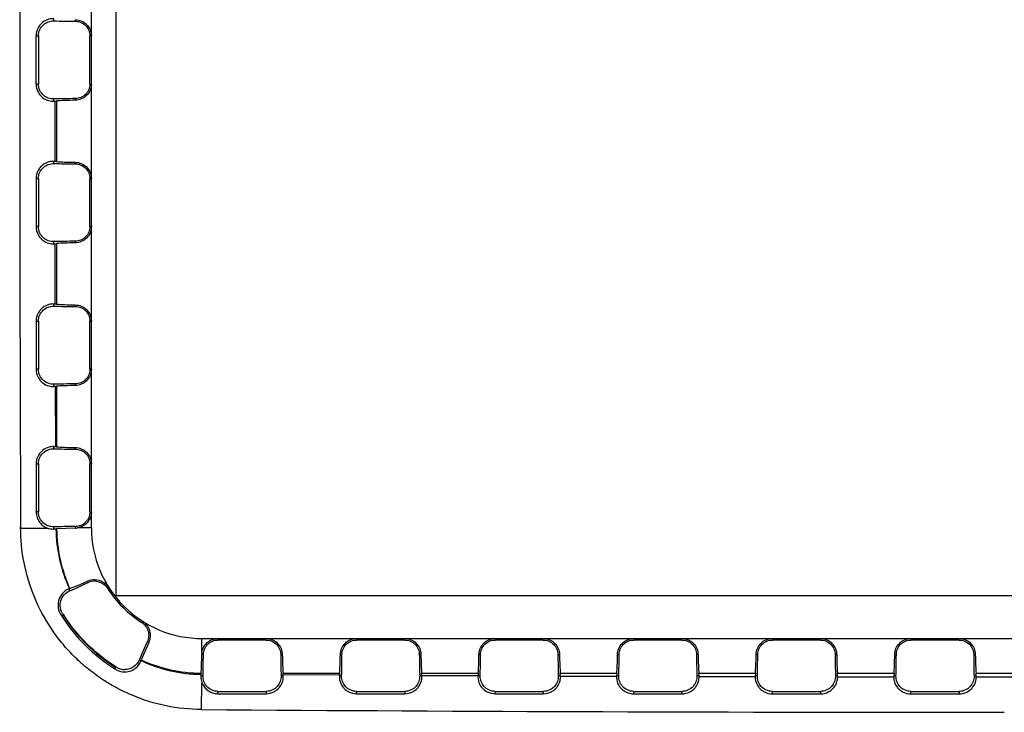
# Model space of a CAD drawing. Units: inches. Extents: x 0 to 17, y 0 to 11.
# Drawn here: x 2.6 to 3, y 3.5 to 3.7 of the extents above; entities that cross this region are included whole.
import ezdxf

# ---------------------------------------------------------------- set-up
doc = ezdxf.new("R2010")
doc.units = ezdxf.units.IN
doc.header["$LTSCALE"] = 0.935
doc.header["$MEASUREMENT"] = 0
doc.layers.get('0').update_dxf_attribs({"linetype": 'CONTINUOUS'})
doc.layers.add('_159392', color=7, linetype='CONTINUOUS')

msp = doc.modelspace()

# ---------------------------------------------------------------- linework, layer by layer
at = {"color": 7, "linetype": 'Continuous'}
for p, q in [((2.6815602744, 3.8633678413), (2.6815602744, 3.5033678413)), ((2.6815602744, 3.5033678413), (3.2755602744, 3.5033678413))]:
    msp.add_line(p, q, dxfattribs=at)
at = {"layer": '_159392', "color": 7, "linetype": 'Continuous'}
for p, q in [((2.6732815888, 3.5260534725), (2.6732815861, 3.8410534725)), ((2.6606815873, 3.6966900457), (2.6606815873, 3.6974152756)), ((2.6678815873, 3.6971026803), (2.6678815873, 3.6965681972)), ((2.654699408, 3.6754534723), (2.6546994079, 3.6916534723)), ((2.6546994079, 3.6916534723), (2.6554705128, 3.6916534724)), ((2.6554705128, 3.6916534724), (2.6554705129, 3.6754534724)), ((2.6727709803, 3.6754534725), (2.6727709802, 3.6916534725)), ((2.6727709802, 3.6916534725), (2.6732815873, 3.6916534725)), ((2.6554705129, 3.6754534724), (2.654699408, 3.6754534723)), ((2.6606815875, 3.6696916692), (2.6606815875, 3.6704168991)), ((2.6610518122, 3.6697180432), (2.6615902446, 3.669758761)), ((2.6610642359, 3.6493879621), (2.6610518122, 3.6697180432)), ((2.6615902446, 3.669758761), (2.6615902448, 3.6493481838)), ((2.6678815875, 3.6705387477), (2.6678815875, 3.6700042646)), ((2.6606815877, 3.6486900457), (2.6606815877, 3.6494151699)), ((2.6615902448, 3.6493481838), (2.6610642359, 3.6493879621)), ((2.6678815877, 3.6491026803), (2.6678815877, 3.6485681972)), ((2.6547005338, 3.6436534723), (2.6547016821, 3.6274534723)), ((2.6547005338, 3.6436534723), (2.6554705132, 3.6436534724)), ((2.6554705132, 3.6436534724), (2.6554705133, 3.6274534724)), ((2.6727709807, 3.6274534725), (2.6727709806, 3.6436534725)), ((2.6727709806, 3.6436534725), (2.6732815878, 3.6436534725)), ((2.6554705133, 3.6274534724), (2.6547016821, 3.6274534723)), ((2.6732815879, 3.6274534725), (2.6727709807, 3.6274534725)), ((2.6606815879, 3.6216920795), (2.6606815879, 3.6224168991)), ((2.6610980482, 3.6217215397), (2.661590245, 3.621758761)), ((2.6611353356, 3.6013825854), (2.6610980482, 3.6217215397)), ((2.661590245, 3.621758761), (2.6615902452, 3.6013481838)), ((2.6678815879, 3.6225387477), (2.6678815879, 3.6220042646)), ((2.6606815881, 3.6006900457), (2.6606815881, 3.6014145054)), ((2.6615902452, 3.6013481838), (2.6611353356, 3.6013825854)), ((2.6678815881, 3.6011026803), (2.6678815881, 3.6005681972)), ((2.6547050717, 3.5956534723), (2.6554705136, 3.5956534724)), ((2.6547050717, 3.5956534723), (2.6547073813, 3.5794534723)), ((2.6554705136, 3.5956534724), (2.6554705137, 3.5794534724)), ((2.672770981, 3.5956534725), (2.6732815882, 3.5956534725)), ((2.6727709811, 3.5794534725), (2.672770981, 3.5956534725)), ((2.6554705137, 3.5794534724), (2.6547073813, 3.5794534723)), ((2.6732815883, 3.5794534725), (2.6727709811, 3.5794534725)), ((2.6606815883, 3.5736931625), (2.6606815883, 3.5744168991)), ((2.661202928, 3.5737294709), (2.6615902454, 3.573758761)), ((2.6612651286, 3.5533727701), (2.661202928, 3.5737294709)), ((2.6615902454, 3.573758761), (2.6615902456, 3.5533481838)), ((2.6678815883, 3.5745387477), (2.6678815883, 3.5740042646)), ((2.6606815885, 3.5526900457), (2.6606815885, 3.5534130476)), ((2.6615902456, 3.5533481838), (2.6612651286, 3.5533727701)), ((2.6678815885, 3.5531026803), (2.6678815885, 3.5525681972)), ((2.6547130729, 3.5476534723), (2.655470514, 3.5476534724)), ((2.6547130729, 3.5476534723), (2.6547165694, 3.5314534723)), ((2.655470514, 3.5476534724), (2.6554705141, 3.5314534724)), ((2.6727709814, 3.5476534725), (2.6732815886, 3.5476534725)), ((2.6727709816, 3.5314534725), (2.6727709814, 3.5476534725)), ((2.6554705141, 3.5314534724), (2.6547165694, 3.5314534723)), ((2.6606815888, 3.5256951727), (2.6606815887, 3.5264168991)), ((2.6613677134, 3.5257418577), (2.661591134, 3.525758761)), ((2.6678815888, 3.526004264), (2.661591134, 3.525758761)), ((2.6678815887, 3.5265387477), (2.6678815888, 3.526004264)), ((2.6732815888, 3.5260534725), (2.6685220424, 3.5260534725)), ((2.6658808963, 3.5055850532), (2.665707793, 3.5055273123)), ((2.6658808963, 3.5055850532), (2.6658051571, 3.5055564738)), ((2.6660029627, 3.5048943188), (2.6658051571, 3.5055564738)), ((2.6659720401, 3.5056275542), (2.668951353, 3.5068323886)), ((2.6719860761, 3.5081513042), (2.6722113735, 3.5076681525)), ((2.6791245659, 3.5060373653), (2.678694147, 3.5057626669)), ((2.6639654396, 3.4967580543), (2.6633539163, 3.4963233865)), ((2.6904712532, 3.4946906782), (2.6901965547, 3.4942602593)), ((2.6925851922, 3.4875521885), (2.6900900216, 3.4816138917)), ((2.6921020404, 3.4877774859), (2.6925851922, 3.4875521885)), ((2.7104873604, 3.4888477015), (3.2504873604, 3.4888477061)), ((2.7104873605, 3.4840881551), (2.7104873604, 3.4888477015)), ((2.7158873604, 3.4883370944), (2.7158873604, 3.4888477015)), ((2.7320873604, 3.4883370945), (2.7158873604, 3.4883370944)), ((2.7787237241, 3.4883370949), (2.7625237241, 3.4883370947)), ((2.8253600877, 3.4883370953), (2.8091600877, 3.4883370951)), ((2.8719964513, 3.4883370957), (2.8557964513, 3.4883370955)), ((2.918632815, 3.4883370961), (2.902432815, 3.4883370959)), ((2.9652691786, 3.4883370965), (2.9490691786, 3.4883370963)), ((2.7102934193, 3.4788379882), (2.7104381521, 3.4834477015)), ((2.7104381521, 3.4834477015), (2.7109726357, 3.4834477015)), ((2.7370020853, 3.4834477017), (2.7375365684, 3.4834477017)), ((2.7570745162, 3.4834477019), (2.7576089993, 3.4834477019)), ((2.7836384489, 3.4834477021), (2.784172932, 3.4834477021)), ((2.8037108799, 3.4834477022), (2.804245363, 3.4834477023)), ((2.8302748125, 3.4834477025), (2.8308092956, 3.4834477025)), ((2.8503472435, 3.4834477026), (2.8508817266, 3.4834477027)), ((2.8769111762, 3.4834477029), (2.8774456593, 3.4834477029)), ((2.8969836072, 3.483447703), (2.8975180902, 3.483447703)), ((2.9235475398, 3.4834477033), (2.9240820229, 3.4834477033)), ((2.9436199708, 3.4834477034), (2.9441544539, 3.4834477034)), ((2.9701839034, 3.4834477037), (2.9707183865, 3.4834477037)), ((2.6814453241, 3.4791109206), (2.6811396728, 3.4786379101)), ((2.6814453241, 3.4791109206), (2.6815499372, 3.4792685556)), ((2.6899616522, 3.4812736947), (2.6893282069, 3.481569075)), ((2.6899616522, 3.4812736947), (2.6900900216, 3.4816138917)), ((2.7108507873, 3.4762477015), (2.7101268594, 3.4762477015)), ((2.7101926492, 3.4771572466), (2.7101626271, 3.4767604319)), ((2.7101926492, 3.4771572466), (2.7102934193, 3.4788379882)), ((2.7378494874, 3.4762477017), (2.7371239338, 3.4762477017)), ((2.7377820719, 3.4771563587), (2.7568290128, 3.4771563589)), ((2.7378258351, 3.4765776566), (2.7377820719, 3.4771563587)), ((2.7567767164, 3.4764648173), (2.7378258351, 3.4765776566)), ((2.7568290128, 3.4771563589), (2.7567641169, 3.476272955)), ((2.7574871509, 3.4762477019), (2.7567641169, 3.476272955)), ((2.7844871509, 3.4762477021), (2.7837602975, 3.4762477021)), ((2.7844184355, 3.4771563591), (2.8034653764, 3.4771563593)), ((2.7844871509, 3.4762477021), (2.7844184355, 3.4771563591)), ((2.8033950402, 3.4762262681), (2.784481959, 3.476316357)), ((2.8034653764, 3.4771563593), (2.8033966611, 3.4762477022)), ((2.8041235145, 3.4762477023), (2.8033966611, 3.4762477022)), ((2.8311235145, 3.4762477025), (2.8303966611, 3.4762477025)), ((2.8310547992, 3.4771563595), (2.8501017401, 3.4771563597)), ((2.8311235145, 3.4762477025), (2.8310547992, 3.4771563595)), ((2.8500211788, 3.4760431891), (2.8311338782, 3.4761106588)), ((2.8501017401, 3.4771563597), (2.8500330247, 3.4762477026)), ((2.8507598782, 3.4762477027), (2.8500330247, 3.4762477026)), ((2.8777598782, 3.4762477029), (2.8770330247, 3.4762477029)), ((2.8776911628, 3.4771563599), (2.8967381037, 3.4771563601)), ((2.8777598782, 3.4762477029), (2.8776911628, 3.4771563599)), ((2.8966538086, 3.4759156083), (2.877774462, 3.4759605703)), ((2.8967381037, 3.4771563601), (2.8966693884, 3.476247703)), ((2.8973962418, 3.476247703), (2.8966693884, 3.476247703)), ((2.9243962418, 3.4762477033), (2.9236693884, 3.4762477033)), ((2.9243275264, 3.4771563603), (2.9433744674, 3.4771563605)), ((2.9243962418, 3.4762477033), (2.9243275264, 3.4771563603)), ((2.9432893016, 3.4758435501), (2.9244125166, 3.4758660277)), ((2.9433744674, 3.4771563605), (2.943305752, 3.4762477034)), ((2.9440326054, 3.4762477034), (2.943305752, 3.4762477034)), ((2.9710326054, 3.4762477037), (2.970305752, 3.4762477037)), ((2.9709638901, 3.4771563607), (2.990010831, 3.4771563609)), ((2.9710326054, 3.4762477037), (2.9709638901, 3.4771563607)), ((2.9899255796, 3.4758262377), (2.9710491415, 3.4758262375)), ((2.7103252633, 3.4649340831), (2.7104249712, 3.4738245365)), ((2.7158873606, 3.4710366269), (2.7320873606, 3.4710366271)), ((2.7158873606, 3.4702715088), (2.7158873606, 3.4710366269)), ((2.7158873606, 3.4702715088), (2.7320873606, 3.4702653477)), ((2.7320873606, 3.4710366271), (2.7320873606, 3.4702653477)), ((2.7625237242, 3.4710366273), (2.7787237242, 3.4710366275)), ((2.7625237242, 3.470254923), (2.7625237242, 3.4710366273)), ((2.7625237242, 3.470254923), (2.7787237242, 3.470249974)), ((2.7787237242, 3.4710366275), (2.7787237242, 3.470249974)), ((2.8091600879, 3.4710366277), (2.8253600879, 3.4710366279)), ((2.8091600879, 3.4702417745), (2.8091600879, 3.4710366277)), ((2.8091600879, 3.4702417745), (2.8253600879, 3.4702379841)), ((2.8253600879, 3.4710366279), (2.8253600879, 3.4702379841)), ((2.8557964515, 3.4710366281), (2.8719964515, 3.4710366283)), ((2.8557964515, 3.4702319185), (2.8557964515, 3.4710366281)), ((2.8557964515, 3.4702319185), (2.8719964515, 3.4702292434)), ((2.8719964515, 3.4710366283), (2.8719964515, 3.4702292434)), ((2.9024328151, 3.4710366285), (2.9186328151, 3.4710366287)), ((2.9024328151, 3.4702252405), (2.9024328151, 3.4710366285)), ((2.9024328151, 3.4702252405), (2.9186328151, 3.4702236486)), ((2.9186328151, 3.4710366287), (2.9186328151, 3.4702236486)), ((2.9490691788, 3.4710366289), (2.9652691788, 3.471036629)), ((2.9490691788, 3.4702216597), (2.9490691788, 3.4710366289)), ((2.9490691788, 3.4702216597), (2.9652691788, 3.4702211314)), ((2.9652691788, 3.471036629), (2.9652691788, 3.4702211314))]:
    msp.add_line(p, q, dxfattribs=at)
for centre, radius, start, end in [((41.9474391742, 3.6835527876), 39.2982799389, 179.7702299841, 180.229770991), ((2.6577146987, 3.7139510309), 0.0443586917, 273.8350366101, 274.3144494718), ((2.6577783104, 3.6058792985), 0.0436325695, 85.6810226067, 86.1847644306), ((2.6576330754, 3.6677454395), 0.0461541482, 273.7871819106, 274.3054695529999), ((2.6577869629, 3.5570260149), 0.0444827714, 85.6830643695, 86.26895815580001), ((2.6576115613, 3.6215355746), 0.0479408121, 273.671611464, 274.2961954949), ((2.6578049416, 3.50748889), 0.0460141646, 85.6873837717, 86.4157280783), ((2.6445817639, 4.9648241375), 1.438873543, 270.194857874, 270.5535266229), ((2.6575827486, 3.5763037922), 0.0507034039, 273.5039300831999, 274.2810622038), ((2.7109199355, 3.5263011494), 0.0495553311, 180.6466641951, 204.6932942782), ((2.7104873601, 3.5260534728), 0.0488971143, 180.3453341507, 204.6546668245), ((2.6677751453, 3.531582034), 0.005578785500000001, 271.093272491, 277.6939568952), ((2.7104873601, 3.5260534728), 0.0372057714, 180.0000004875999, 270.0000004876), ((2.6864612267, 3.4512176891), 0.0581398331, 110.6349273884, 110.9134462406), ((2.4814715592, 3.9262483593), 0.4599902894, 293.6509467662, 294.4979398696), ((2.5964913398, 3.6777080727), 0.1856042913, 292.9794236907001, 294.0009022173), ((2.6743378718, 3.5028563871), 0.0057937114, 89.55417877410001, 113.9489262775), ((2.6743582353, 3.5029527792), 0.0051810965, 89.7267229043, 114.479294341), ((2.6743565668, 3.5029928455), 0.0051410389, 83.3815037875, 89.7059984536), ((2.7104873601, 3.5260534728), 0.0377163785, 212.5465021252, 237.45349885), ((2.7115926378, 3.5270512477), 0.0571941929, 212.496963749, 237.8292797049), ((2.7115493038, 3.5270202941), 0.0565817669, 212.4659159426, 237.8573707888), ((3.1324119738, 3.2873291338), 0.4837896022, 155.5228947431, 156.3282205715), ((2.716015922, 3.4833412581), 0.005578785500000001, 172.3060440799, 178.9067284841), ((2.6844661523, 3.4836191482), 0.0052375535, 236.1659365975, 271.1548237316), ((2.7104873601, 3.5260534728), 0.0488971143, 245.3453341507, 269.6546668245), ((2.6845147255, 3.4836874619), 0.0060736278, 236.2417638329, 270.5375668033), ((2.7551336724, 3.4733656662), 0.0450989949, 175.6830545942, 176.3360368241), ((2.6941204694, 3.473278874), 0.0438296812, 3.8839351433, 4.3163722337), ((2.9652232948, 3.4758087198), 0.005825873100000001, 0.1722814181, 4.321375176799999), ((2.715702328, 3.4759520359), 0.005591625699999999, 199.448104673, 202.3896036106), ((2.9804817844, 42.6498047959), 39.1858019837, 269.6049893769, 270.0000081533)]:
    msp.add_arc(centre, radius, start, end, dxfattribs=at)
for centre, major_axis, ratio, start_param, end_param in [((2.6732815873, 3.6976428952), (0.0252, 2e-10), 0.04366094290000001, -2.0943951024, -1.7867568255), ((2.6732815875, 3.6694640498), (0.0252, 2e-10), 0.04366094290000001, 1.7867568255, 2.0943951024), ((2.6732815875, 3.6694640498), (0.0135, 1e-10), 0.0436609429, 1.9823131729, 2.617993878), ((2.6732815877, 3.6496428952), (0.0252, 2e-10), 0.04366094290000001, -2.0943951024, -1.7867568255), ((2.6732815877, 3.6496428952), (0.0135, 1e-10), 0.0436609429, 3.6651914292, 4.3008721343), ((2.6732815879, 3.6214640498), (0.0252, 2e-10), 0.04366094290000001, 1.7867568255, 2.0943951024), ((2.6732815879, 3.6214640498), (0.0135, 1e-10), 0.0436609429, 1.9823131729, 2.617993878), ((2.6732815881, 3.6016428952), (0.0252, 2e-10), 0.04366094290000001, -2.0943951024, -1.7867568255), ((2.6732815881, 3.6016428952), (0.0135, 1e-10), 0.0436609429, 3.6651914292, 4.3008721343), ((2.6732815883, 3.5734640498), (0.0252, 2e-10), 0.04366094290000001, 1.7867568255, 2.0943951024), ((2.6732815883, 3.5734640498), (0.0135, 1e-10), 0.0436609429, 1.9823131729, 2.617993878), ((2.6732815885, 3.5536428952), (0.0252, 2e-10), 0.04366094290000001, -2.0943951024, -1.7867568255), ((2.6732815885, 3.5536428952), (0.0135, 1e-10), 0.0436609429, 3.6651914292, 4.3008721343), ((2.6732815888, 3.5254640498), (0.0252, 2e-10), 0.04366094290000001, 1.7867568255, 2.0943951024), ((2.7098979377, 3.4888477015), (-2e-10, 0.0252), 0.04366094290000001, -2.0943951024, -1.7867568255), ((2.7380767832, 3.4888477017), (-2e-10, 0.0252), 0.04366094290000001, -4.4964284817, -4.1887902048), ((2.7380767832, 3.4888477017), (-1e-10, 0.0135), 0.0436609429, -4.3008721343, -3.6651914292), ((2.7565343013, 3.4888477018), (-1e-10, 0.0135), 0.0436609429, 3.6651914292, 4.3008721343), ((2.7565343013, 3.4888477018), (-2e-10, 0.0252), 0.04366094290000001, -2.0943951024, -1.7867568255), ((2.7847131468, 3.4888477021), (-2e-10, 0.0252), 0.04366094290000001, -4.4964284817, -4.1887902048), ((2.7847131468, 3.4888477021), (-1e-10, 0.0135), 0.0436609429, -4.3008721343, -3.6651914292), ((2.803170665, 3.4888477022), (-1e-10, 0.0135), 0.0436609429, 3.6651914292, 4.3008721343), ((2.803170665, 3.4888477022), (-2e-10, 0.0252), 0.04366094290000001, -2.0943951024, -1.7867568255), ((2.8313495104, 3.4888477025), (-2e-10, 0.0252), 0.04366094290000001, -4.4964284817, -4.1887902048), ((2.8313495104, 3.4888477025), (-1e-10, 0.0135), 0.0436609429, -4.3008721343, -3.6651914292), ((2.8498070286, 3.4888477026), (-1e-10, 0.0135), 0.0436609429, 3.6651914292, 4.3008721343), ((2.8498070286, 3.4888477026), (-2e-10, 0.0252), 0.04366094290000001, -2.0943951024, -1.7867568255), ((2.8779858741, 3.4888477029), (-2e-10, 0.0252), 0.04366094290000001, -4.4964284817, -4.1887902048), ((2.8779858741, 3.4888477029), (-1e-10, 0.0135), 0.0436609429, -4.3008721343, -3.6651914292), ((2.8964433923, 3.488847703), (-1e-10, 0.0135), 0.0436609429, 3.6651914292, 4.3008721343), ((2.8964433923, 3.488847703), (-2e-10, 0.0252), 0.04366094290000001, -2.0943951024, -1.7867568255), ((2.9246222377, 3.4888477033), (-2e-10, 0.0252), 0.04366094290000001, -4.4964284817, -4.1887902048), ((2.9246222377, 3.4888477033), (-1e-10, 0.0135), 0.0436609429, -4.3008721343, -3.6651914292), ((2.9430797559, 3.4888477034), (-1e-10, 0.0135), 0.0436609429, 3.6651914292, 4.3008721343), ((2.9430797559, 3.4888477034), (-2e-10, 0.0252), 0.04366094290000001, -2.0943951024, -1.7867568255), ((2.9712586013, 3.4888477037), (-2e-10, 0.0252), 0.04366094290000001, -4.4964284817, -4.1887902048), ((2.9712586013, 3.4888477037), (-1e-10, 0.0135), 0.0436609429, -4.3008721343, -3.6651914292), ((2.8557964515, 3.4758093484), (0, 0.0057965764), 0.9971364831999999, 1.49510109, 1.5304441872), ((2.8719964515, 3.4758093485), (0, 0.0057965764), 0.9971364831999999, -1.5447052486, -1.49510109), ((2.9024328151, 3.4758093488), (0, 0.0057965764), 0.9971364831999999, 1.49510109, 1.5524638575), ((2.9186328151, 3.4758093489), (0, 0.0057965764), 0.9971364831999999, -1.5610182039, -1.49510109), ((2.9490691787, 3.4758093492), (0, 0.0057965764), 0.9971364831999999, 1.49510109, 1.5648960908)]:
    msp.add_ellipse(centre, major_axis=major_axis, ratio=ratio, start_param=start_param, end_param=end_param, dxfattribs=at)
for points, knots in [([(2.6606815873, 3.6974152756), (2.6601055322, 3.6974539939), (2.6587747666, 3.697324688), (2.6571776361, 3.6965383961), (2.6560176622, 3.6954251792), (2.6550279643, 3.6939427103), (2.6546994187, 3.6925629049), (2.6546994079, 3.6916534723)], [0, 0, 0, 0, 0.1872722114, 0.4255031416, 0.5614316483, 0.7050142677, 1, 1, 1, 1]), ([(2.6554705128, 3.6916534724), (2.6554705128, 3.6923894529), (2.6557916056, 3.6938119558), (2.6570507532, 3.6954755148), (2.6587512066, 3.6964933522), (2.6600418177, 3.6967061728), (2.6606815873, 3.6966900457)], [0, 0, 0, 0, 0.2752231731, 0.524304694, 0.7606793275, 1, 1, 1, 1]), ([(2.6678815873, 3.6971026803), (2.6685593629, 3.6970897652), (2.6699519588, 3.6968052139), (2.6717509683, 3.6956254175), (2.6729892479, 3.6938162258), (2.6732815873, 3.6923692647), (2.6732815873, 3.6916534725)], [0, 0, 0, 0, 0.240785671, 0.49180287, 0.7457547586, 1, 1, 1, 1]), ([(2.6678815873, 3.6965681972), (2.6685112382, 3.6965621662), (2.669788199, 3.6962995373), (2.6714175552, 3.6952188269), (2.672510784, 3.693585007), (2.6727709802, 3.6922926358), (2.6727709802, 3.6916534725)], [0, 0, 0, 0, 0.2472475794, 0.4976384032, 0.7490286789, 1, 1, 1, 1]), ([(2.654699408, 3.6754534723), (2.6546994189, 3.6745440459), (2.6550280386, 3.6731641243), (2.656017873, 3.6716816055), (2.6571777115, 3.6705683001), (2.658774879, 3.6697823859), (2.6601054736, 3.6696529469), (2.6606815875, 3.6696916692)], [0, 0, 0, 0, 0.2949839781, 0.4386054975, 0.5745404537, 0.8127085262999999, 1, 1, 1, 1]), ([(2.6606815875, 3.6704168991), (2.660041813, 3.6704007719), (2.6587511782, 3.6706135985), (2.6570507438, 3.6716314561), (2.6557915388, 3.6732949784), (2.6554705129, 3.6747174874), (2.6554705129, 3.6754534724)], [0, 0, 0, 0, 0.239322004, 0.4757019552, 0.7247757708, 1, 1, 1, 1]), ([(2.6727709803, 3.6754534725), (2.6727709803, 3.6748142845), (2.6725107092, 3.6735218569), (2.6714174546, 3.6718880299), (2.6697881387, 3.6708072536), (2.668511204, 3.6705447784), (2.6678815875, 3.6705387477)], [0, 0, 0, 0, 0.2509804096, 0.5023849632, 0.752766527, 1, 1, 1, 1]), ([(2.6732815875, 3.6754534725), (2.6732815875, 3.6747375743), (2.6729891178, 3.6732905108), (2.6717507684, 3.6714813264), (2.6699517924, 3.670301688), (2.6685593187, 3.6700171789), (2.6678815875, 3.6700042646)], [0, 0, 0, 0, 0.2542833035, 0.5082379781, 0.7592297276000001, 1, 1, 1, 1]), ([(2.6606815877, 3.6494151699), (2.6601050045, 3.6494537817), (2.6587735343, 3.6493240152), (2.6571761558, 3.6485366843), (2.6560168192, 3.6474229246), (2.6550284096, 3.6459408826), (2.6547004802, 3.6445621082), (2.6547005338, 3.6436534723)], [0, 0, 0, 0, 0.187462554, 0.4257797862, 0.5617033324, 0.7052384889, 1, 1, 1, 1]), ([(2.6554705132, 3.6436534724), (2.6554705132, 3.6443894529), (2.655791606, 3.6458119558), (2.6570507536, 3.6474755148), (2.658751207, 3.6484933522), (2.6600418181, 3.6487061728), (2.6606815877, 3.6486900457)], [0, 0, 0, 0, 0.2752231731, 0.524304694, 0.7606793275, 1, 1, 1, 1]), ([(2.6678815877, 3.6491026803), (2.6685593633, 3.6490897652), (2.6699519592, 3.6488052139), (2.6717509688, 3.6476254175), (2.6729892484, 3.6458162258), (2.6732815877, 3.6443692647), (2.6732815878, 3.6436534725)], [0, 0, 0, 0, 0.240785671, 0.49180287, 0.7457547586, 1, 1, 1, 1]), ([(2.6678815877, 3.6485681972), (2.6685112386, 3.6485621662), (2.6697881995, 3.6482995373), (2.6714175556, 3.6472188269), (2.6725107844, 3.645585007), (2.6727709806, 3.6442926358), (2.6727709806, 3.6436534725)], [0, 0, 0, 0, 0.2472475794, 0.4976384032, 0.7490286789, 1, 1, 1, 1]), ([(2.6547016821, 3.6274534723), (2.6547017573, 3.6265466937), (2.6550286378, 3.625170745), (2.6560137256, 3.6236902541), (2.6571708488, 3.6225755247), (2.6587689456, 3.6217851767), (2.6601028621, 3.6216537102), (2.6606815879, 3.6216920795)], [0, 0, 0, 0, 0.2942201696, 0.4375480166, 0.573347135, 0.8118100497, 1, 1, 1, 1]), ([(2.6606815879, 3.6224168991), (2.6600418134, 3.6224007719), (2.6587511786, 3.6226135985), (2.6570507442, 3.6236314561), (2.6557915392, 3.6252949784), (2.6554705133, 3.6267174874), (2.6554705133, 3.6274534724)], [0, 0, 0, 0, 0.239322004, 0.4757019552, 0.7247757708, 1, 1, 1, 1]), ([(2.6727709807, 3.6274534725), (2.6727709807, 3.6268142845), (2.6725107096, 3.6255218569), (2.671417455, 3.6238880299), (2.6697881391, 3.6228072536), (2.6685112045, 3.6225447784), (2.6678815879, 3.6225387477)], [0, 0, 0, 0, 0.2509804096, 0.5023849632, 0.752766527, 1, 1, 1, 1]), ([(2.6732815879, 3.6274534725), (2.6732815879, 3.6267375743), (2.6729891183, 3.6252905108), (2.6717507688, 3.6234813264), (2.6699517928, 3.622301688), (2.6685593191, 3.6220171789), (2.6678815879, 3.6220042646)], [0, 0, 0, 0, 0.2542833035, 0.5082379781, 0.7592297276000001, 1, 1, 1, 1]), ([(2.6606815881, 3.6014145054), (2.6601013807, 3.6014525598), (2.6587652512, 3.6013198651), (2.6571664931, 3.6005261108), (2.6560111261, 3.5994098877), (2.6550299529, 3.5979307183), (2.6547049536, 3.5965579134), (2.6547050717, 3.5956534723)], [0, 0, 0, 0, 0.1887290151, 0.4275058643, 0.5632841312, 0.7064354661, 1, 1, 1, 1]), ([(2.6554705136, 3.5956534724), (2.6554705136, 3.5963894529), (2.6557916064, 3.5978119558), (2.657050754, 3.5994755148), (2.6587512074, 3.6004933522), (2.6600418185, 3.6007061728), (2.6606815881, 3.6006900457)], [0, 0, 0, 0, 0.2752231731, 0.524304694, 0.7606793275, 1, 1, 1, 1]), ([(2.6678815881, 3.6011026803), (2.6685593637, 3.6010897652), (2.6699519596, 3.6008052139), (2.6717509692, 3.5996254175), (2.6729892488, 3.5978162258), (2.6732815882, 3.5963692647), (2.6732815882, 3.5956534725)], [0, 0, 0, 0, 0.240785671, 0.49180287, 0.7457547586, 1, 1, 1, 1]), ([(2.6678815881, 3.6005681972), (2.668511239, 3.6005621662), (2.6697881999, 3.6002995373), (2.6714175561, 3.5992188269), (2.6725107848, 3.597585007), (2.672770981, 3.5962926358), (2.672770981, 3.5956534725)], [0, 0, 0, 0, 0.2472475794, 0.4976384032, 0.7490286789, 1, 1, 1, 1]), ([(2.6547073813, 3.5794534723), (2.6547075207, 3.578552594), (2.6550304628, 3.5771853492), (2.6560051382, 3.5757092897), (2.6571563185, 3.5745913704), (2.6587563335, 3.5737914485), (2.6600973042, 3.5736555801), (2.6606815883, 3.5736931625)], [0, 0, 0, 0, 0.2925314793, 0.4352433994, 0.5707704311999999, 0.8098802964, 1, 1, 1, 1]), ([(2.6606815883, 3.5744168991), (2.6600418138, 3.5744007719), (2.658751179, 3.5746135985), (2.6570507446, 3.5756314561), (2.6557915396, 3.5772949784), (2.6554705137, 3.5787174874), (2.6554705137, 3.5794534724)], [0, 0, 0, 0, 0.239322004, 0.4757019552, 0.7247757708, 1, 1, 1, 1]), ([(2.6727709811, 3.5794534725), (2.6727709812, 3.5788142845), (2.67251071, 3.5775218569), (2.6714174554, 3.5758880299), (2.6697881395, 3.5748072536), (2.6685112049, 3.5745447784), (2.6678815883, 3.5745387477)], [0, 0, 0, 0, 0.2509804096, 0.5023849632, 0.752766527, 1, 1, 1, 1]), ([(2.6732815883, 3.5794534725), (2.6732815883, 3.5787375743), (2.6729891187, 3.5772905108), (2.6717507692, 3.5754813264), (2.6699517932, 3.574301688), (2.6685593195, 3.5740171789), (2.6678815883, 3.5740042646)], [0, 0, 0, 0, 0.2542833035, 0.5082379781, 0.7592297276000001, 1, 1, 1, 1]), ([(2.6606815885, 3.5534130476), (2.660094944, 3.5534501326), (2.6587506142, 3.5533122108), (2.6571496146, 3.5525071128), (2.6560013706, 3.5513867921), (2.6550328706, 3.5499128708), (2.65471289, 3.5485505942), (2.6547130729, 3.5476534723)], [0, 0, 0, 0, 0.190987889, 0.4305604899, 0.566059016, 0.7085150178, 1, 1, 1, 1]), ([(2.655470514, 3.5476534724), (2.655470514, 3.5483894529), (2.6557916068, 3.5498119558), (2.6570507544, 3.5514755148), (2.6587512078, 3.5524933522), (2.6600418189, 3.5527061728), (2.6606815885, 3.5526900457)], [0, 0, 0, 0, 0.2752231731, 0.524304694, 0.7606793275, 1, 1, 1, 1]), ([(2.6678815885, 3.5531026803), (2.6685593641, 3.5530897652), (2.66995196, 3.5528052139), (2.6717509696, 3.5516254175), (2.6729892492, 3.5498162258), (2.6732815886, 3.5483692647), (2.6732815886, 3.5476534725)], [0, 0, 0, 0, 0.240785671, 0.49180287, 0.7457547586, 1, 1, 1, 1]), ([(2.6678815885, 3.5525681972), (2.6685112395, 3.5525621662), (2.6697882003, 3.5522995373), (2.6714175565, 3.5512188269), (2.6725107852, 3.549585007), (2.6727709814, 3.5482926358), (2.6727709814, 3.5476534725)], [0, 0, 0, 0, 0.2472475794, 0.4976384032, 0.7490286789, 1, 1, 1, 1]), ([(2.6547165694, 3.5314534723), (2.654716712, 3.5308283122), (2.6549192499, 3.5295824311), (2.6557711237, 3.5279461163), (2.6570065524, 3.5267234491), (2.6579916153, 3.5261964272), (2.6584826167, 3.5260177393)], [0, 0, 0, 0, 0.2674376757, 0.5291598183, 0.776477141, 1, 1, 1, 1]), ([(2.6606815887, 3.5264168991), (2.6600418142, 3.5264007719), (2.6587511794, 3.5266135985), (2.657050745, 3.5276314561), (2.65579154, 3.5292949784), (2.6554705141, 3.5307174874), (2.6554705141, 3.5314534724)], [0, 0, 0, 0, 0.239322004, 0.4757019552, 0.7247757708, 1, 1, 1, 1]), ([(2.6727709816, 3.5314534725), (2.6727709816, 3.5308142845), (2.6725107104, 3.5295218569), (2.6714174558, 3.5278880299), (2.6697881399, 3.5268072536), (2.6685112053, 3.5265447784), (2.6678815887, 3.5265387477)], [0, 0, 0, 0, 0.2509804096, 0.5023849632, 0.752766527, 1, 1, 1, 1]), ([(2.6732815887, 3.5314534725), (2.6732815887, 3.5307953122), (2.6730292441, 3.5294663359), (2.6719775859, 3.5277497082), (2.6704041195, 3.526536043), (2.6691495984, 3.5261382974), (2.6685220424, 3.5260534725)], [0, 0, 0, 0, 0.2527494862, 0.5060333019, 0.7568117293000001, 1, 1, 1, 1]), ([(2.7103277598, 3.4649340871), (2.7063452475, 3.4649613837), (2.6983534957, 3.4657968463), (2.6887706633, 3.4687690797), (2.6815674038, 3.4722098411), (2.6764461123, 3.4753156479), (2.6716465632, 3.4789127104), (2.667210901, 3.4829504532), (2.6631972876, 3.4873984178), (2.658464726, 3.4938258733), (2.6537419895, 3.5026869548), (2.6502544596, 3.5142307804), (2.6494713279, 3.5222499676), (2.6494747857, 3.5262585771)], [0, 0, 0, 0, 0.1247541343, 0.2498536418, 0.3122243008, 0.3744766993, 0.4371510848, 0.4998191386, 0.5620816904, 0.6244969691, 0.7495246579000001, 0.8744312587999999, 1, 1, 1, 1]), ([(2.6584826167, 3.5260177393), (2.6586769877, 3.5259469952), (2.6593897752, 3.5257313365), (2.6601455012, 3.525662235), (2.6606815888, 3.5256951727)], [0, 0, 0, 0, 0.2780385643, 1, 1, 1, 1]), ([(2.665707793, 3.5055273123), (2.6650813209, 3.5052874365), (2.6637277132, 3.5044511653), (2.6622120994, 3.5022621282), (2.6618290567, 3.4991878748), (2.662694785, 3.497160477), (2.6633534801, 3.4963231087)], [0, 0, 0, 0, 0.1843933158, 0.4265093721, 0.7071497993000001, 1, 1, 1, 1]), ([(2.6743829525, 3.508649923), (2.6753111103, 3.5086419925), (2.6771991819, 3.5081610469), (2.6786222714, 3.5068243994), (2.6791245659, 3.5060373653)], [0, 0, 0, 0, 0.4985312942, 1, 1, 1, 1]), ([(2.6749491118, 3.5080996226), (2.6756980321, 3.5080128813), (2.6771774377, 3.5075028021), (2.6782881827, 3.5063987633), (2.678694147, 3.5057626669)], [0, 0, 0, 0, 0.499775889, 1, 1, 1, 1]), ([(2.6639654396, 3.4967580543), (2.6634149077, 3.4974442385), (2.6626871536, 3.4990606329), (2.6628618447, 3.5015783065), (2.6640313753, 3.5036628384), (2.6653039965, 3.5045883974), (2.6660029627, 3.5048943188)], [0, 0, 0, 0, 0.2748127211, 0.5260661599, 0.7616587635, 1, 1, 1, 1]), ([(2.6815488257, 3.4792692947), (2.6780285927, 3.4814836475), (2.6714567252, 3.4867061403), (2.6661982044, 3.4932494871), (2.6639654421, 3.4967580583)], [0, 0, 0, 0, 0.5000007146000001, 1, 1, 1, 1]), ([(2.6901965547, 3.4942602593), (2.6907133856, 3.4939304117), (2.6916338173, 3.493072561), (2.6924722953, 3.4913928029), (2.6926606445, 3.4895342545), (2.6923524118, 3.4883277273), (2.6921020404, 3.4877774859)], [0, 0, 0, 0, 0.2509746724, 0.50224011, 0.7525424369, 1, 1, 1, 1]), ([(2.6904712532, 3.4946906782), (2.69104636, 3.4943236382), (2.6920701603, 3.4933666601), (2.6929866148, 3.4914948309), (2.6931806359, 3.4894562874), (2.6928484711, 3.4881451045), (2.6925851922, 3.4875521885)], [0, 0, 0, 0, 0.2537370402, 0.5078571668999999, 0.7587255998000001, 1, 1, 1, 1]), ([(2.7104873605, 3.4840881551), (2.7105721615, 3.4847155341), (2.7109773825, 3.4859680352), (2.7121854521, 3.4875429428), (2.7138998067, 3.4886007713), (2.715229212, 3.4888477015), (2.7158873604, 3.4888477015)], [0, 0, 0, 0, 0.2431575573, 0.4941829697, 0.7472156791, 1, 1, 1, 1]), ([(2.7109726357, 3.4834477015), (2.7109786667, 3.4840773524), (2.7112412956, 3.4853543132), (2.7123220061, 3.4869836694), (2.7139558259, 3.4880768981), (2.7152481972, 3.4883370943), (2.7158873604, 3.4883370944)], [0, 0, 0, 0, 0.2472475794, 0.4976384032, 0.7490286789, 1, 1, 1, 1]), ([(2.7320873604, 3.4888477016), (2.7328032587, 3.4888477016), (2.7342503222, 3.488555232), (2.7360595066, 3.4873168826), (2.7372391449, 3.4855179066), (2.737523654, 3.4841254329), (2.7375365684, 3.4834477017)], [0, 0, 0, 0, 0.2542833035, 0.5082379781, 0.7592297276000001, 1, 1, 1, 1]), ([(2.7320873604, 3.4883370945), (2.7327265484, 3.4883370945), (2.734018976, 3.4880768233), (2.735652803, 3.4869835687), (2.7367335793, 3.4853542529), (2.7369960545, 3.4840773182), (2.7370020853, 3.4834477017)], [0, 0, 0, 0, 0.2509804096, 0.5023849632, 0.752766527, 1, 1, 1, 1]), ([(2.7570745162, 3.4834477019), (2.7570874314, 3.4841254774), (2.7573719827, 3.4855180734), (2.7585517791, 3.4873170829), (2.7603609708, 3.4885553625), (2.7618079319, 3.4888477019), (2.7625237241, 3.4888477019)], [0, 0, 0, 0, 0.240785671, 0.49180287, 0.7457547586, 1, 1, 1, 1]), ([(2.7576089993, 3.4834477019), (2.7576150304, 3.4840773528), (2.7578776593, 3.4853543136), (2.7589583697, 3.4869836698), (2.7605921896, 3.4880768985), (2.7618845608, 3.4883370947), (2.7625237241, 3.4883370947)], [0, 0, 0, 0, 0.2472475794, 0.4976384032, 0.7490286789, 1, 1, 1, 1]), ([(2.7787237241, 3.488847702), (2.7794396223, 3.488847702), (2.7808866858, 3.4885552324), (2.7826958702, 3.487316883), (2.7838755085, 3.485517907), (2.7841600177, 3.4841254333), (2.784172932, 3.4834477021)], [0, 0, 0, 0, 0.2542833035, 0.5082379781, 0.7592297276000001, 1, 1, 1, 1]), ([(2.7787237241, 3.4883370949), (2.779362912, 3.4883370949), (2.7806553396, 3.4880768237), (2.7822891667, 3.4869835691), (2.783369943, 3.4853542532), (2.7836324182, 3.4840773186), (2.7836384489, 3.4834477021)], [0, 0, 0, 0, 0.2509804096, 0.5023849632, 0.752766527, 1, 1, 1, 1]), ([(2.8037108799, 3.4834477022), (2.803723795, 3.4841254778), (2.8040083463, 3.4855180738), (2.8051881427, 3.4873170833), (2.8069973345, 3.4885553629), (2.8084442955, 3.4888477023), (2.8091600877, 3.4888477023)], [0, 0, 0, 0, 0.240785671, 0.49180287, 0.7457547586, 1, 1, 1, 1]), ([(2.804245363, 3.4834477023), (2.804251394, 3.4840773532), (2.8045140229, 3.485354314), (2.8055947333, 3.4869836702), (2.8072285532, 3.4880768989), (2.8085209244, 3.4883370951), (2.8091600877, 3.4883370951)], [0, 0, 0, 0, 0.2472475794, 0.4976384032, 0.7490286789, 1, 1, 1, 1]), ([(2.8253600877, 3.4888477024), (2.8260759859, 3.4888477024), (2.8275230494, 3.4885552328), (2.8293322338, 3.4873168833), (2.8305118722, 3.4855179074), (2.8307963813, 3.4841254337), (2.8308092956, 3.4834477025)], [0, 0, 0, 0, 0.2542833035, 0.5082379781, 0.7592297276000001, 1, 1, 1, 1]), ([(2.8253600877, 3.4883370953), (2.8259992757, 3.4883370953), (2.8272917033, 3.4880768241), (2.8289255303, 3.4869835695), (2.8300063066, 3.4853542536), (2.8302687818, 3.484077319), (2.8302748125, 3.4834477025)], [0, 0, 0, 0, 0.2509804096, 0.5023849632, 0.752766527, 1, 1, 1, 1]), ([(2.8503472435, 3.4834477026), (2.8503601587, 3.4841254782), (2.85064471, 3.4855180742), (2.8518245063, 3.4873170837), (2.8536336981, 3.4885553633), (2.8550806592, 3.4888477027), (2.8557964513, 3.4888477027)], [0, 0, 0, 0, 0.240785671, 0.49180287, 0.7457547586, 1, 1, 1, 1]), ([(2.8508817266, 3.4834477027), (2.8508877577, 3.4840773536), (2.8511503865, 3.4853543144), (2.852231097, 3.4869836706), (2.8538649168, 3.4880768993), (2.8551572881, 3.4883370955), (2.8557964513, 3.4883370955)], [0, 0, 0, 0, 0.2472475794, 0.4976384032, 0.7490286789, 1, 1, 1, 1]), ([(2.8719964513, 3.4888477028), (2.8727123496, 3.4888477028), (2.8741594131, 3.4885552332), (2.8759685975, 3.4873168837), (2.8771482358, 3.4855179078), (2.877432745, 3.4841254341), (2.8774456593, 3.4834477029)], [0, 0, 0, 0, 0.2542833035, 0.5082379781, 0.7592297276000001, 1, 1, 1, 1]), ([(2.8719964513, 3.4883370957), (2.8726356393, 3.4883370957), (2.8739280669, 3.4880768245), (2.8755618939, 3.4869835699), (2.8766426702, 3.485354254), (2.8769051454, 3.4840773194), (2.8769111762, 3.4834477029)], [0, 0, 0, 0, 0.2509804096, 0.5023849632, 0.752766527, 1, 1, 1, 1]), ([(2.8969836072, 3.483447703), (2.8969965223, 3.4841254786), (2.8972810736, 3.4855180745), (2.89846087, 3.4873170841), (2.9002700617, 3.4885553637), (2.9017170228, 3.4888477031), (2.902432815, 3.4888477031)], [0, 0, 0, 0, 0.240785671, 0.49180287, 0.7457547586, 1, 1, 1, 1]), ([(2.8975180902, 3.483447703), (2.8975241213, 3.484077354), (2.8977867502, 3.4853543148), (2.8988674606, 3.486983671), (2.9005012805, 3.4880768997), (2.9017936517, 3.4883370959), (2.902432815, 3.4883370959)], [0, 0, 0, 0, 0.2472475794, 0.4976384032, 0.7490286789, 1, 1, 1, 1]), ([(2.918632815, 3.4888477032), (2.9193487132, 3.4888477032), (2.9207957767, 3.4885552336), (2.9226049611, 3.4873168841), (2.9237845994, 3.4855179082), (2.9240691086, 3.4841254345), (2.9240820229, 3.4834477033)], [0, 0, 0, 0, 0.2542833035, 0.5082379781, 0.7592297276000001, 1, 1, 1, 1]), ([(2.918632815, 3.4883370961), (2.919272003, 3.4883370961), (2.9205644305, 3.4880768249), (2.9221982576, 3.4869835703), (2.9232790339, 3.4853542544), (2.9235415091, 3.4840773198), (2.9235475398, 3.4834477033)], [0, 0, 0, 0, 0.2509804096, 0.5023849632, 0.752766527, 1, 1, 1, 1]), ([(2.9436199708, 3.4834477034), (2.9436328859, 3.484125479), (2.9439174372, 3.4855180749), (2.9450972336, 3.4873170845), (2.9469064254, 3.4885553641), (2.9483533864, 3.4888477035), (2.9490691786, 3.4888477035)], [0, 0, 0, 0, 0.240785671, 0.49180287, 0.7457547586, 1, 1, 1, 1]), ([(2.9441544539, 3.4834477034), (2.9441604849, 3.4840773544), (2.9444231138, 3.4853543152), (2.9455038242, 3.4869836714), (2.9471376441, 3.4880769001), (2.9484300153, 3.4883370963), (2.9490691786, 3.4883370963)], [0, 0, 0, 0, 0.2472475794, 0.4976384032, 0.7490286789, 1, 1, 1, 1]), ([(2.9652691786, 3.4888477036), (2.9659850769, 3.4888477036), (2.9674321403, 3.488555234), (2.9692413248, 3.4873168845), (2.9704209631, 3.4855179086), (2.9707054722, 3.4841254349), (2.9707183865, 3.4834477037)], [0, 0, 0, 0, 0.2542833035, 0.5082379781, 0.7592297276000001, 1, 1, 1, 1]), ([(2.9652691786, 3.4883370965), (2.9659083666, 3.4883370965), (2.9672007942, 3.4880768253), (2.9688346212, 3.4869835707), (2.9699153975, 3.4853542548), (2.9701778727, 3.4840773202), (2.9701839034, 3.4834477037)], [0, 0, 0, 0, 0.2509804096, 0.5023849632, 0.752766527, 1, 1, 1, 1]), ([(2.6845717093, 3.4776141014), (2.6852709988, 3.4776210402), (2.6866113489, 3.477875216), (2.6886227991, 3.4790246846), (2.6896231502, 3.4803770694), (2.6899615003, 3.4812737655)], [0, 0, 0, 0, 0.3056222266, 0.5811517763, 1, 1, 1, 1]), ([(2.6893282069, 3.481569075), (2.6889326729, 3.480665362799999), (2.6875931251, 3.479035442), (2.6855734227, 3.4784025624), (2.6845717105, 3.4783826585)], [0, 0, 0, 0, 0.4961200151, 1, 1, 1, 1]), ([(2.6900019106, 3.4813806967), (2.6931513668, 3.4799179862), (2.6997623999, 3.4776469801), (2.7067028833, 3.4768124629), (2.7101626283, 3.4767604561)], [0, 0, 0, 0, 0.5008952576, 1, 1, 1, 1]), ([(2.7101268594, 3.4762477015), (2.7101164438, 3.4760861097), (2.7101029782, 3.4753571383), (2.7102410317, 3.4746248018), (2.7104297412, 3.4740902878)], [0, 0, 0, 0, 0.2221907565, 1, 1, 1, 1]), ([(2.7158873606, 3.4710366269), (2.71515138, 3.4710366269), (2.7137288771, 3.4713577197), (2.7120653181, 3.4726168673), (2.7110474808, 3.4743173207), (2.7108346602, 3.4756079318), (2.7108507873, 3.4762477015)], [0, 0, 0, 0, 0.2752231731, 0.524304694, 0.7606793275, 1, 1, 1, 1]), ([(2.7371239338, 3.4762477017), (2.7371400611, 3.4756079272), (2.7369272344, 3.4743172924), (2.7359093769, 3.472616858), (2.7342458545, 3.4713576529), (2.7328233455, 3.4710366271), (2.7320873606, 3.4710366271)], [0, 0, 0, 0, 0.239322004, 0.4757019552, 0.7247757708, 1, 1, 1, 1]), ([(2.7320873606, 3.4702653477), (2.7329988324, 3.4702650131), (2.7343823098, 3.4705946501), (2.7358670418, 3.4715884703), (2.7369794843, 3.4727511948), (2.7377612474, 3.4743474249), (2.737888483, 3.4756745449), (2.7378494874, 3.4762477017)], [0, 0, 0, 0, 0.2955946204, 0.4395665751, 0.5757190964, 0.8136928578, 1, 1, 1, 1]), ([(2.756760876, 3.4762477019), (2.7567180175, 3.4756809625), (2.7568469642, 3.4743604923), (2.7576134115, 3.4727650373), (2.7587239213, 3.4715975682), (2.760210994, 3.4705904132), (2.7616047088, 3.4702552149), (2.7625237242, 3.470254923)], [0, 0, 0, 0, 0.1841332576, 0.4217649232, 0.5578209596, 0.7022626009999999, 1, 1, 1, 1]), ([(2.7625237242, 3.4710366273), (2.7617877437, 3.4710366273), (2.7603652408, 3.4713577201), (2.7587016817, 3.4726168677), (2.7576838444, 3.4743173211), (2.7574710238, 3.4756079322), (2.7574871509, 3.4762477019)], [0, 0, 0, 0, 0.2752231731, 0.524304694, 0.7606793275, 1, 1, 1, 1]), ([(2.7837602975, 3.4762477021), (2.7837764247, 3.4756079276), (2.7835635981, 3.4743172928), (2.7825457405, 3.4726168584), (2.7808822182, 3.4713576533), (2.7794597091, 3.4710366275), (2.7787237242, 3.4710366275)], [0, 0, 0, 0, 0.239322004, 0.4757019552, 0.7247757708, 1, 1, 1, 1]), ([(2.7787237242, 3.470249974), (2.7796519367, 3.4702497011), (2.7810596599, 3.470590966), (2.7825551915, 3.4716144413), (2.7836583593, 3.4727928369), (2.7844121059, 3.474382982), (2.7845292377, 3.4756903763), (2.784487091, 3.4762477021)], [0, 0, 0, 0, 0.3004504858, 0.4460454826, 0.5827955350999999, 0.819085686, 1, 1, 1, 1]), ([(2.8033962855, 3.4762477022), (2.8033543513, 3.4756931853), (2.8034664601, 3.4743908898), (2.8042145524, 3.4728035213), (2.8053120372, 3.4716208553), (2.8068107008, 3.4705881239), (2.8082258733, 3.4702420041), (2.8091600879, 3.4702417745)], [0, 0, 0, 0, 0.1798547794, 0.4152081939, 0.5519606893, 0.6978549343000001, 1, 1, 1, 1]), ([(2.8091600879, 3.4710366277), (2.8084241073, 3.4710366277), (2.8070016044, 3.4713577205), (2.8053380454, 3.4726168681), (2.804320208, 3.4743173215), (2.8041073874, 3.4756079326), (2.8041235145, 3.4762477023)], [0, 0, 0, 0, 0.2752231731, 0.524304694, 0.7606793275, 1, 1, 1, 1]), ([(2.8303966611, 3.4762477025), (2.8304127883, 3.475607928), (2.8301999617, 3.4743172932), (2.8291821042, 3.4726168588), (2.8275185818, 3.4713576537), (2.8260960728, 3.4710366279), (2.8253600879, 3.4710366279)], [0, 0, 0, 0, 0.239322004, 0.4757019552, 0.7247757708, 1, 1, 1, 1]), ([(2.8253600879, 3.4702379841), (2.8262988309, 3.4702377752), (2.8277209715, 3.4705868069), (2.8292231026, 3.4716268355), (2.8303163149, 3.4728123964), (2.8310585736, 3.474397292), (2.8311677208, 3.4756947816), (2.8311259073, 3.4762477025)], [0, 0, 0, 0, 0.3034010879, 0.4498266409, 0.5865979003, 0.8207860981999999, 1, 1, 1, 1]), ([(2.8500211788, 3.4760431891), (2.849999264, 3.4754988357), (2.8501503214, 3.4742276946), (2.8509206651, 3.4726926932), (2.8520162834, 3.4715540952), (2.8534968707, 3.4705628881), (2.8548814872, 3.4702320802), (2.8557964515, 3.4702319185)], [0, 0, 0, 0, 0.1798712763, 0.4153973241, 0.5521223107, 0.697912034, 1, 1, 1, 1]), ([(2.8557964515, 3.4710366281), (2.8550604709, 3.4710366281), (2.853637968, 3.4713577209), (2.851974409, 3.4726168685), (2.8509565717, 3.4743173219), (2.8507437511, 3.475607933), (2.8507598782, 3.4762477027)], [0, 0, 0, 0, 0.2752231731, 0.524304694, 0.7606793275, 1, 1, 1, 1]), ([(2.8770330247, 3.4762477029), (2.877049152, 3.4756079284), (2.8768363254, 3.4743172936), (2.8758184678, 3.4726168591), (2.8741549454, 3.4713576541), (2.8727324364, 3.4710366283), (2.8719964515, 3.4710366283)], [0, 0, 0, 0, 0.239322004, 0.4757019552, 0.7247757708, 1, 1, 1, 1]), ([(2.8719964515, 3.4702292434), (2.8729037312, 3.4702291038), (2.874276884, 3.4705536413), (2.8757505267, 3.4715291223), (2.8768453028, 3.4726501845), (2.8776224538, 3.4741639276), (2.8777885034, 3.4754209782), (2.877774462, 3.4759605703)], [0, 0, 0, 0, 0.3021090763, 0.4480532045, 0.5848701261, 0.8202639428, 1, 1, 1, 1]), ([(2.8966538086, 3.4759156083), (2.8966439798, 3.4753779921), (2.8968180298, 3.4741271765), (2.8976006821, 3.4726250188), (2.8986940387, 3.4715134296), (2.9001632146, 3.4705470931), (2.9015294283, 3.4702253396), (2.9024328151, 3.4702252405)], [0, 0, 0, 0, 0.1798565218, 0.4153659695, 0.5520628405, 0.697827423, 1, 1, 1, 1]), ([(2.9024328151, 3.4710366285), (2.9016968346, 3.4710366285), (2.9002743317, 3.4713577213), (2.8986107727, 3.4726168689), (2.8975929353, 3.4743173223), (2.8973801147, 3.4756079334), (2.8973962418, 3.476247703)], [0, 0, 0, 0, 0.2752231731, 0.524304694, 0.7606793275, 1, 1, 1, 1]), ([(2.9236693884, 3.4762477033), (2.9236855156, 3.4756079288), (2.923472689, 3.474317294), (2.9224548314, 3.4726168595), (2.9207913091, 3.4713576545), (2.9193688, 3.4710366287), (2.9186328151, 3.4710366287)], [0, 0, 0, 0, 0.239322004, 0.4757019552, 0.7247757708, 1, 1, 1, 1]), ([(2.9186328151, 3.4702236486), (2.9195315607, 3.4702235705), (2.9208908553, 3.4705416127), (2.9223557537, 3.4714985476), (2.9234484489, 3.4725996674), (2.9242349395, 3.4740890915), (2.92441773, 3.4753313398), (2.9244125166, 3.4758660277)], [0, 0, 0, 0, 0.3021778305, 0.4480343889, 0.5847878996, 0.8202177214, 1, 1, 1, 1]), ([(2.9432893016, 3.4758435501), (2.9432861618, 3.475309887799999), (2.943472848, 3.4740707526), (2.9442620836, 3.4725871325), (2.9453539743, 3.4714907164), (2.9468165486, 3.4705383118), (2.9481723602, 3.4702216992), (2.9490691788, 3.4702216597)], [0, 0, 0, 0, 0.179840922, 0.4153453468, 0.5520348125, 0.6977828502, 1, 1, 1, 1]), ([(2.9490691788, 3.4710366289), (2.9483331982, 3.4710366289), (2.9469106953, 3.4713577217), (2.9452471363, 3.4726168693), (2.9442292989, 3.4743173227), (2.9440164783, 3.4756079338), (2.9440326054, 3.4762477034)], [0, 0, 0, 0, 0.2752231731, 0.524304694, 0.7606793275, 1, 1, 1, 1]), ([(2.970305752, 3.4762477037), (2.9703218792, 3.4756079291), (2.9701090526, 3.4743172943), (2.9690911951, 3.4726168599), (2.9674276727, 3.4713576549), (2.9660051637, 3.4710366291), (2.9652691788, 3.471036629)], [0, 0, 0, 0, 0.239322004, 0.4757019552, 0.7247757708, 1, 1, 1, 1]), ([(2.9652691788, 3.4702211314), (2.9661644312, 3.4702211124), (2.9675180112, 3.4705365523), (2.9689791809, 3.4714859153), (2.9700708935, 3.4725787412), (2.9708610949, 3.4740581562), (2.9710507493, 3.475294293), (2.9710491296, 3.4758270227)], [0, 0, 0, 0, 0.3022131544, 0.4480242634, 0.5847363628, 0.8201639267, 1, 1, 1, 1]), ([(2.7105322261, 3.4738221711), (2.7107255135, 3.4733529645), (2.7112705226, 3.4724180374), (2.7124869202, 3.4712566164), (2.7140804323, 3.4704603139), (2.7152836713, 3.4702717465), (2.7158873606, 3.4702715088)], [0, 0, 0, 0, 0.2243162846, 0.4716898167, 0.7331463389, 1, 1, 1, 1])]:
    msp.add_open_spline(points, degree=3, knots=knots, dxfattribs=at)

doc.saveas('drawing.dxf')
